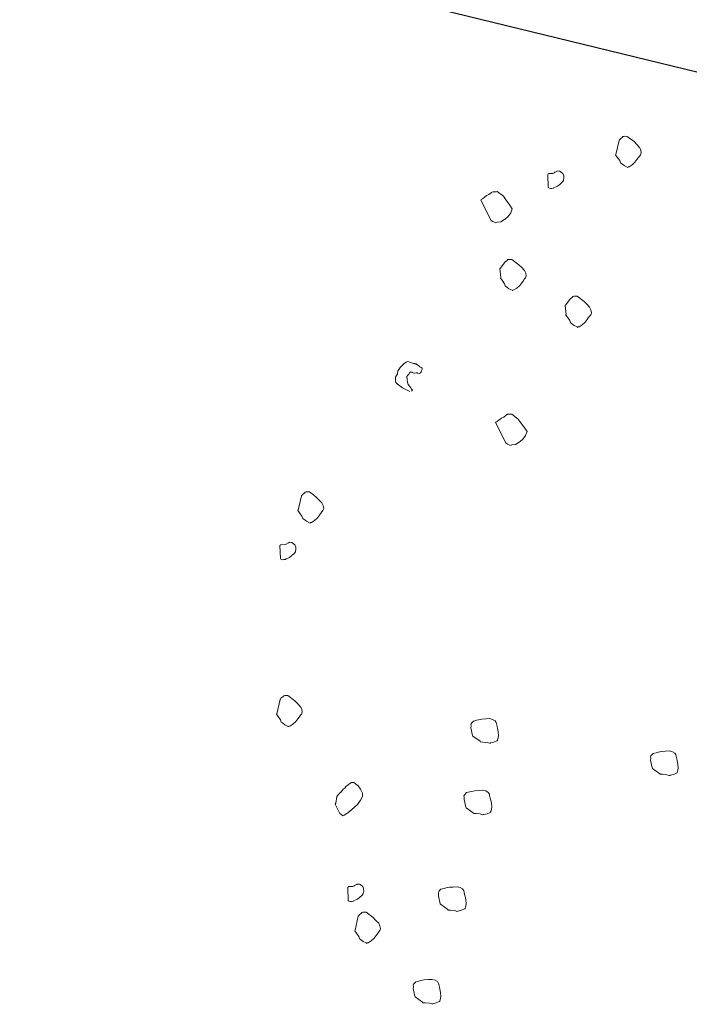
# Model space of a CAD drawing. Units: metres. Extents: x 4412045 to 4413861, y 5394585 to 5396438.
# Drawn here: x 4412283 to 4412283, y 5395170 to 5395171 of the extents above; entities that cross this region are included whole.
import ezdxf

# ---------------------------------------------------------------- set-up
doc = ezdxf.new("R2010")
doc.units = ezdxf.units.M
for name, color, linetype in [('0_Xref-Bestand Straße', 7, 'Continuous'), ('Bestand Straße$0$000 X-Ref Alt Bestand', 7, 'Continuous'), ('Bestand Straße$0$13-112_LP_G_1_bearb$0$LIN-BÖSCHUNG', 249, 'Continuous'), ('Bestand Straße$0$13-112_LP_G_1_bearb$0$SYB-BEWUCHS', 104, 'Continuous')]:
    doc.layers.add(name, color=color, linetype=linetype)

# ---------------------------------------------------------------- blocks, each defined once
blk = doc.blocks.new('Bestand Straße$0$13-112_LP_G_1_bearb')
at = {"layer": 'Bestand Straße$0$13-112_LP_G_1_bearb$0$LIN-BÖSCHUNG', "ltscale": 0.5, "flags": 128}
blk.add_lwpolyline([(4412319.52, 5395167.94), (4412312.38, 5395168.46), (4412300.87, 5395168.94), (4412293.95, 5395169.88), (4412285.27, 5395170.69), (4412279.16, 5395172.18), (4412273.42, 5395172.4)], dxfattribs=at)
at = {"layer": 'Bestand Straße$0$13-112_LP_G_1_bearb$0$SYB-BEWUCHS', "lineweight": 9}
for points in [[(4412283.4103, 5395171.0342), (4412283.4062, 5395171.0165), (4412283.4057, 5395171.0158), (4412283.4079, 5395171.0131), (4412283.4109, 5395171.0088), (4412283.4119, 5395171.006), (4412283.4125, 5395171.0055), (4412283.4132, 5395171.005), (4412283.4165, 5395171.0025), (4412283.4203, 5395171.0007), (4412283.421, 5395171.0002), (4412283.4215, 5395171.0008), (4412283.4226, 5395171.001), (4412283.4265, 5395171.0033), (4412283.4301, 5395171.0068), (4412283.4326, 5395171.0101), (4412283.4341, 5395171.0121), (4412283.4362, 5395171.0148), (4412283.4371, 5395171.0161), (4412283.438, 5395171.0185), (4412283.4375, 5395171.0221), (4412283.4358, 5395171.0254), (4412283.4323, 5395171.0291), (4412283.4289, 5395171.0327), (4412283.4256, 5395171.0352), (4412283.4235, 5395171.0367), (4412283.4202, 5395171.0392), (4412283.4173, 5395171.0394), (4412283.4161, 5395171.0392), (4412283.4149, 5395171.0391), (4412283.4139, 5395171.0377), (4412283.4118, 5395171.0362), (4412283.4107, 5395171.0349), (4412283.4103, 5395171.0342)], [(4412283.3209, 5395170.9914), (4412283.3214, 5395170.9752), (4412283.322, 5395170.9747), (4412283.3227, 5395170.9742), (4412283.3245, 5395170.9738), (4412283.3257, 5395170.974), (4412283.328, 5395170.9743), (4412283.3285, 5395170.975), (4412283.3313, 5395170.976), (4412283.333, 5395170.9768), (4412283.3357, 5395170.979), (4412283.3388, 5395170.9818), (4412283.3403, 5395170.9838), (4412283.341, 5395170.9874), (4412283.3407, 5395170.9897), (4412283.3397, 5395170.9926), (4412283.3364, 5395170.9951), (4412283.3357, 5395170.9956), (4412283.3327, 5395170.9958), (4412283.3322, 5395170.9951), (4412283.331, 5395170.9949), (4412283.3294, 5395170.9941), (4412283.3289, 5395170.9935), (4412283.3272, 5395170.9926), (4412283.3219, 5395170.9928), (4412283.3214, 5395170.9921), (4412283.3209, 5395170.9914)], [(4412283.2366, 5395170.9594), (4412283.2497, 5395170.9339), (4412283.2517, 5395170.9324), (4412283.2555, 5395170.9306), (4412283.2572, 5395170.9314), (4412283.2618, 5395170.9321), (4412283.2678, 5395170.9359), (4412283.271, 5395170.9387), (4412283.2745, 5395170.9433), (4412283.2762, 5395170.9483), (4412283.2724, 5395170.9543), (4412283.2681, 5395170.9597), (4412283.2651, 5395170.964), (4412283.2571, 5395170.97), (4412283.2559, 5395170.9698), (4412283.2518, 5395170.9698), (4412283.2501, 5395170.969), (4412283.247, 5395170.9662), (4412283.2441, 5395170.9652), (4412283.241, 5395170.9624), (4412283.2388, 5395170.9609), (4412283.2371, 5395170.9601), (4412283.2366, 5395170.9594)], [(4412283.2608, 5395170.8732), (4412283.2618, 5395170.8621), (4412283.2613, 5395170.8614), (4412283.2635, 5395170.8588), (4412283.2664, 5395170.8544), (4412283.2674, 5395170.8516), (4412283.2681, 5395170.8511), (4412283.2688, 5395170.8506), (4412283.2721, 5395170.8481), (4412283.2759, 5395170.8463), (4412283.2766, 5395170.8457), (4412283.2771, 5395170.8464), (4412283.2782, 5395170.8466), (4412283.2821, 5395170.8489), (4412283.2857, 5395170.8524), (4412283.2882, 5395170.8557), (4412283.2897, 5395170.8577), (4412283.2917, 5395170.8604), (4412283.2927, 5395170.8617), (4412283.2936, 5395170.8642), (4412283.2931, 5395170.8676), (4412283.2914, 5395170.871), (4412283.288, 5395170.8746), (4412283.2844, 5395170.8783), (4412283.2811, 5395170.8808), (4412283.2792, 5395170.8823), (4412283.2758, 5395170.8848), (4412283.2728, 5395170.885), (4412283.2717, 5395170.8848), (4412283.2705, 5395170.8846), (4412283.2695, 5395170.8833), (4412283.2673, 5395170.8819), (4412283.2613, 5395170.8739), (4412283.2608, 5395170.8732)], [(4412283.3427, 5395170.8271), (4412283.3436, 5395170.816), (4412283.3431, 5395170.8154), (4412283.3453, 5395170.8127), (4412283.3483, 5395170.8083), (4412283.3493, 5395170.8055), (4412283.3499, 5395170.805), (4412283.3506, 5395170.8045), (4412283.3539, 5395170.8021), (4412283.3577, 5395170.8002), (4412283.3584, 5395170.7997), (4412283.3589, 5395170.8004), (4412283.3601, 5395170.8005), (4412283.3639, 5395170.8029), (4412283.3675, 5395170.8063), (4412283.3701, 5395170.8097), (4412283.3715, 5395170.8117), (4412283.3736, 5395170.8143), (4412283.3746, 5395170.8156), (4412283.3754, 5395170.8181), (4412283.3749, 5395170.8216), (4412283.3732, 5395170.825), (4412283.3698, 5395170.8286), (4412283.3663, 5395170.8323), (4412283.363, 5395170.8347), (4412283.361, 5395170.8363), (4412283.3577, 5395170.8388), (4412283.3547, 5395170.8389), (4412283.3535, 5395170.8388), (4412283.3523, 5395170.8386), (4412283.3513, 5395170.8373), (4412283.3492, 5395170.8358), (4412283.3432, 5395170.8278), (4412283.3427, 5395170.8271)], [(4412283.2551, 5395170.6803), (4412283.2682, 5395170.6548), (4412283.2702, 5395170.6533), (4412283.274, 5395170.6514), (4412283.2757, 5395170.6523), (4412283.2804, 5395170.6529), (4412283.2863, 5395170.6567), (4412283.2895, 5395170.6595), (4412283.293, 5395170.6642), (4412283.2947, 5395170.6692), (4412283.2909, 5395170.6751), (4412283.2866, 5395170.6805), (4412283.2836, 5395170.6848), (4412283.2756, 5395170.6908), (4412283.2745, 5395170.6907), (4412283.2703, 5395170.6907), (4412283.2686, 5395170.6898), (4412283.2655, 5395170.687), (4412283.2626, 5395170.686), (4412283.2595, 5395170.6832), (4412283.2573, 5395170.6817), (4412283.2557, 5395170.6809), (4412283.2551, 5395170.6803)], [(4412283.0119, 5395170.5884), (4412283.0079, 5395170.5706), (4412283.0074, 5395170.57), (4412283.0096, 5395170.5673), (4412283.0125, 5395170.563), (4412283.0135, 5395170.5602), (4412283.0142, 5395170.5596), (4412283.0149, 5395170.5592), (4412283.0182, 5395170.5567), (4412283.022, 5395170.5548), (4412283.0226, 5395170.5543), (4412283.0232, 5395170.555), (4412283.0243, 5395170.5551), (4412283.0282, 5395170.5574), (4412283.0318, 5395170.561), (4412283.0343, 5395170.5643), (4412283.0358, 5395170.5662), (4412283.0378, 5395170.5689), (4412283.0388, 5395170.5702), (4412283.0397, 5395170.5727), (4412283.0392, 5395170.5762), (4412283.0375, 5395170.5795), (4412283.034, 5395170.5832), (4412283.0305, 5395170.5869), (4412283.0272, 5395170.5894), (4412283.0252, 5395170.5909), (4412283.0219, 5395170.5934), (4412283.0189, 5395170.5936), (4412283.0178, 5395170.5934), (4412283.0166, 5395170.5932), (4412283.0156, 5395170.5919), (4412283.0134, 5395170.5904), (4412283.0124, 5395170.5891), (4412283.0119, 5395170.5884)], [(4412282.9849, 5395170.526), (4412282.9854, 5395170.5097), (4412282.986, 5395170.5092), (4412282.9867, 5395170.5087), (4412282.9885, 5395170.5084), (4412282.9897, 5395170.5085), (4412282.992, 5395170.5088), (4412282.9925, 5395170.5095), (4412282.9953, 5395170.5105), (4412282.997, 5395170.5113), (4412282.9997, 5395170.5135), (4412283.0028, 5395170.5163), (4412283.0043, 5395170.5183), (4412283.005, 5395170.5219), (4412283.0047, 5395170.5243), (4412283.0037, 5395170.5271), (4412283.0004, 5395170.5296), (4412282.9997, 5395170.5301), (4412282.9967, 5395170.5302), (4412282.9962, 5395170.5296), (4412282.995, 5395170.5295), (4412282.9934, 5395170.5286), (4412282.9929, 5395170.5279), (4412282.9912, 5395170.5272), (4412282.9858, 5395170.5273), (4412282.9854, 5395170.5267), (4412282.9849, 5395170.526)], [(4412282.985, 5395170.333), (4412282.9809, 5395170.3153), (4412282.9804, 5395170.3146), (4412282.9826, 5395170.3119), (4412282.9856, 5395170.3076), (4412282.9865, 5395170.3048), (4412282.9872, 5395170.3043), (4412282.9879, 5395170.3038), (4412282.9912, 5395170.3013), (4412282.995, 5395170.2994), (4412282.9957, 5395170.299), (4412282.9962, 5395170.2996), (4412282.9974, 5395170.2998), (4412283.0012, 5395170.3021), (4412283.0048, 5395170.3056), (4412283.0073, 5395170.3089), (4412283.0088, 5395170.3109), (4412283.0108, 5395170.3135), (4412283.0118, 5395170.3149), (4412283.0127, 5395170.3173), (4412283.0122, 5395170.3208), (4412283.0105, 5395170.3241), (4412283.007, 5395170.3279), (4412283.0036, 5395170.3315), (4412283.0002, 5395170.334), (4412282.9983, 5395170.3355), (4412282.9949, 5395170.338), (4412282.9919, 5395170.3382), (4412282.9908, 5395170.338), (4412282.9896, 5395170.3378), (4412282.9886, 5395170.3365), (4412282.9865, 5395170.335), (4412282.9855, 5395170.3337), (4412282.985, 5395170.333)], [(4412283.2267, 5395170.2871), (4412283.2358, 5395170.2807), (4412283.236, 5395170.2799), (4412283.2394, 5395170.2798), (4412283.2447, 5395170.2793), (4412283.2475, 5395170.2782), (4412283.2483, 5395170.2784), (4412283.2491, 5395170.2786), (4412283.2531, 5395170.2795), (4412283.257, 5395170.2813), (4412283.2578, 5395170.2815), (4412283.2576, 5395170.2823), (4412283.2582, 5395170.2833), (4412283.2589, 5395170.2877), (4412283.2586, 5395170.2927), (4412283.2577, 5395170.2968), (4412283.2571, 5395170.2992), (4412283.2564, 5395170.3025), (4412283.256, 5395170.3041), (4412283.2546, 5395170.3063), (4412283.2516, 5395170.3082), (4412283.248, 5395170.3091), (4412283.243, 5395170.3088), (4412283.2379, 5395170.3084), (4412283.2339, 5395170.3075), (4412283.2315, 5395170.307), (4412283.2274, 5395170.306), (4412283.2253, 5395170.3038), (4412283.2247, 5395170.3028), (4412283.2241, 5395170.3018), (4412283.2245, 5395170.3002), (4412283.2242, 5395170.2976), (4412283.2265, 5395170.2879), (4412283.2267, 5395170.2871)], [(4412283.452, 5395170.2466), (4412283.4612, 5395170.2401), (4412283.4614, 5395170.2393), (4412283.4648, 5395170.2393), (4412283.47, 5395170.2388), (4412283.4728, 5395170.2377), (4412283.4736, 5395170.2379), (4412283.4744, 5395170.2381), (4412283.4785, 5395170.239), (4412283.4823, 5395170.2408), (4412283.4831, 5395170.241), (4412283.483, 5395170.2418), (4412283.4836, 5395170.2428), (4412283.4843, 5395170.2472), (4412283.4839, 5395170.2522), (4412283.483, 5395170.2563), (4412283.4825, 5395170.2587), (4412283.4817, 5395170.2619), (4412283.4813, 5395170.2636), (4412283.4799, 5395170.2658), (4412283.477, 5395170.2677), (4412283.4733, 5395170.2686), (4412283.4683, 5395170.2683), (4412283.4633, 5395170.2679), (4412283.4592, 5395170.267), (4412283.4568, 5395170.2664), (4412283.4527, 5395170.2655), (4412283.4507, 5395170.2633), (4412283.4501, 5395170.2623), (4412283.4494, 5395170.2613), (4412283.4498, 5395170.2597), (4412283.4496, 5395170.2571), (4412283.4518, 5395170.2474), (4412283.452, 5395170.2466)], [(4412283.0541, 5395170.2018), (4412283.0599, 5395170.1902), (4412283.0632, 5395170.1877), (4412283.0639, 5395170.1872), (4412283.0655, 5395170.188), (4412283.0699, 5395170.191), (4412283.0752, 5395170.1953), (4412283.082, 5395170.2016), (4412283.086, 5395170.2069), (4412283.0884, 5395170.2114), (4412283.0884, 5395170.2156), (4412283.0859, 5395170.2205), (4412283.0829, 5395170.2249), (4412283.0796, 5395170.2273), (4412283.0776, 5395170.2289), (4412283.0746, 5395170.229), (4412283.0724, 5395170.2276), (4412283.0703, 5395170.2261), (4412283.0676, 5395170.2239), (4412283.0661, 5395170.2219), (4412283.0644, 5395170.2211), (4412283.063, 5395170.2191), (4412283.062, 5395170.2178), (4412283.061, 5395170.2164), (4412283.0598, 5395170.2163), (4412283.0578, 5395170.2136), (4412283.0563, 5395170.2116), (4412283.0551, 5395170.2031), (4412283.0541, 5395170.2018)], [(4412283.2182, 5395170.1974), (4412283.2273, 5395170.191), (4412283.2275, 5395170.1902), (4412283.2309, 5395170.1901), (4412283.2361, 5395170.1896), (4412283.2389, 5395170.1886), (4412283.2398, 5395170.1888), (4412283.2406, 5395170.1889), (4412283.2446, 5395170.1899), (4412283.2485, 5395170.1916), (4412283.2493, 5395170.1918), (4412283.2491, 5395170.1926), (4412283.2497, 5395170.1936), (4412283.2504, 5395170.1981), (4412283.2501, 5395170.2031), (4412283.2492, 5395170.2071), (4412283.2486, 5395170.2096), (4412283.2478, 5395170.2128), (4412283.2475, 5395170.2144), (4412283.2461, 5395170.2167), (4412283.2431, 5395170.2185), (4412283.2395, 5395170.2194), (4412283.2345, 5395170.2191), (4412283.2294, 5395170.2188), (4412283.2254, 5395170.2179), (4412283.2229, 5395170.2173), (4412283.2189, 5395170.2164), (4412283.2168, 5395170.2142), (4412283.2162, 5395170.2132), (4412283.2156, 5395170.2122), (4412283.216, 5395170.2105), (4412283.2157, 5395170.2079), (4412283.218, 5395170.1982), (4412283.2182, 5395170.1974)], [(4412283.0699, 5395170.0973), (4412283.0704, 5395170.0811), (4412283.071, 5395170.0805), (4412283.0717, 5395170.0801), (4412283.0735, 5395170.0797), (4412283.0747, 5395170.0799), (4412283.077, 5395170.0802), (4412283.0775, 5395170.0809), (4412283.0804, 5395170.0819), (4412283.082, 5395170.0827), (4412283.0847, 5395170.0848), (4412283.0878, 5395170.0877), (4412283.0893, 5395170.0897), (4412283.09, 5395170.0933), (4412283.0897, 5395170.0956), (4412283.0887, 5395170.0985), (4412283.0854, 5395170.101), (4412283.0847, 5395170.1014), (4412283.0817, 5395170.1017), (4412283.0812, 5395170.101), (4412283.0801, 5395170.1008), (4412283.0784, 5395170.1), (4412283.0779, 5395170.0993), (4412283.0762, 5395170.0985), (4412283.0709, 5395170.0987), (4412283.0704, 5395170.098), (4412283.0699, 5395170.0973)], [(4412283.186, 5395170.0763), (4412283.1952, 5395170.0699), (4412283.1954, 5395170.0691), (4412283.1988, 5395170.0691), (4412283.204, 5395170.0686), (4412283.2068, 5395170.0675), (4412283.2076, 5395170.0677), (4412283.2085, 5395170.0679), (4412283.2125, 5395170.0688), (4412283.2164, 5395170.0705), (4412283.2172, 5395170.0707), (4412283.217, 5395170.0715), (4412283.2176, 5395170.0725), (4412283.2183, 5395170.0769), (4412283.218, 5395170.082), (4412283.217, 5395170.0861), (4412283.2165, 5395170.0885), (4412283.2157, 5395170.0917), (4412283.2154, 5395170.0933), (4412283.214, 5395170.0956), (4412283.211, 5395170.0975), (4412283.2074, 5395170.0983), (4412283.2023, 5395170.098), (4412283.1973, 5395170.0977), (4412283.1932, 5395170.0968), (4412283.1908, 5395170.0962), (4412283.1868, 5395170.0953), (4412283.1847, 5395170.0931), (4412283.1841, 5395170.0921), (4412283.1835, 5395170.0911), (4412283.1839, 5395170.0895), (4412283.1836, 5395170.0868), (4412283.1858, 5395170.0771), (4412283.186, 5395170.0763)], [(4412283.0831, 5395170.0615), (4412283.079, 5395170.0437), (4412283.0786, 5395170.043), (4412283.0807, 5395170.0403), (4412283.0837, 5395170.036), (4412283.0847, 5395170.0332), (4412283.0854, 5395170.0327), (4412283.086, 5395170.0322), (4412283.0893, 5395170.0297), (4412283.0931, 5395170.0279), (4412283.0938, 5395170.0273), (4412283.0943, 5395170.028), (4412283.0955, 5395170.0282), (4412283.0993, 5395170.0305), (4412283.103, 5395170.034), (4412283.1055, 5395170.0373), (4412283.107, 5395170.0393), (4412283.109, 5395170.0419), (4412283.11, 5395170.0433), (4412283.1108, 5395170.0458), (4412283.1103, 5395170.0492), (4412283.1087, 5395170.0526), (4412283.1052, 5395170.0562), (4412283.1017, 5395170.0599), (4412283.0984, 5395170.0624), (4412283.0964, 5395170.0639), (4412283.0931, 5395170.0664), (4412283.0901, 5395170.0665), (4412283.0889, 5395170.0664), (4412283.0877, 5395170.0662), (4412283.0867, 5395170.0649), (4412283.0846, 5395170.0635), (4412283.0836, 5395170.0621), (4412283.0831, 5395170.0615)], [(4412283.1544, 5395169.9602), (4412283.1635, 5395169.9538), (4412283.1637, 5395169.953), (4412283.1671, 5395169.9529), (4412283.1724, 5395169.9524), (4412283.1752, 5395169.9514), (4412283.176, 5395169.9516), (4412283.1768, 5395169.9517), (4412283.1808, 5395169.9527), (4412283.1847, 5395169.9544), (4412283.1855, 5395169.9546), (4412283.1854, 5395169.9554), (4412283.1859, 5395169.9564), (4412283.1866, 5395169.9609), (4412283.1863, 5395169.9659), (4412283.1854, 5395169.9699), (4412283.1848, 5395169.9724), (4412283.1841, 5395169.9756), (4412283.1837, 5395169.9772), (4412283.1823, 5395169.9794), (4412283.1794, 5395169.9813), (4412283.1757, 5395169.9822), (4412283.1707, 5395169.9819), (4412283.1657, 5395169.9816), (4412283.1616, 5395169.9807), (4412283.1592, 5395169.9801), (4412283.1551, 5395169.9792), (4412283.1531, 5395169.977), (4412283.1525, 5395169.976), (4412283.1518, 5395169.975), (4412283.1522, 5395169.9733), (4412283.152, 5395169.9707), (4412283.1542, 5395169.961), (4412283.1544, 5395169.9602)]]:
    blk.add_lwpolyline(points, close=True, dxfattribs=at)
blk.add_lwpolyline([(4412283.1476, 5395170.7195), (4412283.1387, 5395170.7241), (4412283.1354, 5395170.7266), (4412283.132, 5395170.7291), (4412283.13, 5395170.7307), (4412283.1297, 5395170.733), (4412283.1297, 5395170.7371), (4412283.1321, 5395170.7416), (4412283.1327, 5395170.7453), (4412283.1343, 5395170.7473), (4412283.1357, 5395170.7492), (4412283.1404, 5395170.7541), (4412283.1431, 5395170.7562), (4412283.1447, 5395170.7571), (4412283.1466, 5395170.7567), (4412283.1497, 5395170.7553), (4412283.1522, 5395170.7545), (4412283.154, 5395170.7542), (4412283.1547, 5395170.7537), (4412283.1559, 5395170.7539), (4412283.1565, 5395170.7533), (4412283.1572, 5395170.7529), (4412283.1579, 5395170.7523), (4412283.1585, 5395170.7518), (4412283.1599, 5395170.7508), (4412283.1605, 5395170.7504), (4412283.1612, 5395170.7498), (4412283.1618, 5395170.7494), (4412283.1632, 5395170.7484), (4412283.1633, 5395170.7472), (4412283.1628, 5395170.7465), (4412283.1625, 5395170.7447), (4412283.162, 5395170.744), (4412283.161, 5395170.7427), (4412283.1593, 5395170.7419), (4412283.1575, 5395170.7422), (4412283.1568, 5395170.7427), (4412283.1557, 5395170.7426), (4412283.1533, 5395170.7422), (4412283.1515, 5395170.7426), (4412283.1502, 5395170.7435), (4412283.1484, 5395170.7439), (4412283.1479, 5395170.7432), (4412283.1473, 5395170.7426), (4412283.1464, 5395170.7412), (4412283.1459, 5395170.7406), (4412283.1454, 5395170.7399), (4412283.1439, 5395170.7379), (4412283.1444, 5395170.7344), (4412283.1448, 5395170.7309), (4412283.1458, 5395170.7281), (4412283.1473, 5395170.726), (4412283.1488, 5395170.7238), (4412283.1497, 5395170.7221), (4412283.1503, 5395170.7216), (4412283.151, 5395170.7211), (4412283.1505, 5395170.7205), (4412283.15, 5395170.7198)], dxfattribs=at)
blk = doc.blocks.new('Bestand Straße')
at = {"layer": 'Bestand Straße$0$000 X-Ref Alt Bestand', "lineweight": 0, "ltscale": 0.25}
blk.add_blockref('Bestand Straße$0$13-112_LP_G_1_bearb', (0, 0), dxfattribs=at)

msp = doc.modelspace()

# ---------------------------------------------------------------- block references
at = {"layer": '0_Xref-Bestand Straße'}
msp.add_blockref('Bestand Straße', (0, 0), dxfattribs=at)

doc.saveas('drawing.dxf')
